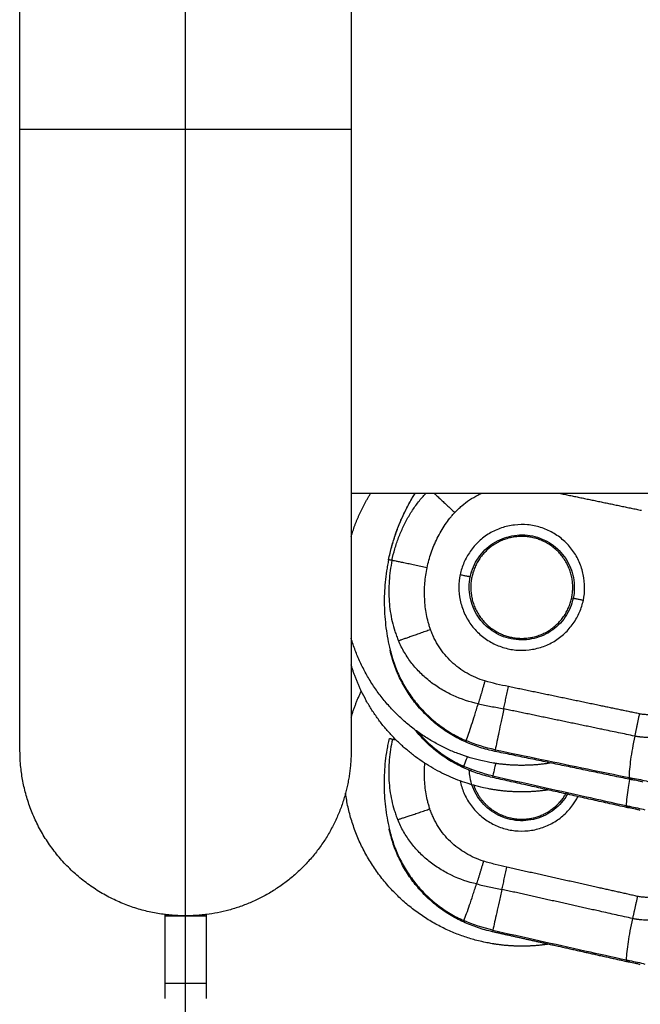
# Model space of a CAD drawing. Units: millimetres. Extents: x 230967 to 247336, y -5049 to 5854.
# Drawn here: x 238205 to 238264, y 215 to 311 of the extents above; entities that cross this region are included whole.
import ezdxf

# ---------------------------------------------------------------- set-up
doc = ezdxf.new("R2010")
doc.units = ezdxf.units.MM
doc.layers.add('DEFAULT', color=7, linetype='Continuous')
doc.layers.add('Make2D$可见线$曲线$预设值', color=7, linetype='Continuous', true_color=0x000000)

# ---------------------------------------------------------------- blocks, each defined once
blk = doc.blocks.new('y65')
at = {"layer": 'Make2D$可见线$曲线$预设值', "color": 0}
for points, degree in [([(-47130.148, 20281.368), (-47130.148, 20329.82), (-47130.148, 20378.271)], 2), ([(-47130.148, 20281.368), (-47130.148, 20329.82), (-47130.148, 20378.271)], 2), ([(-47098.148, 20294.186), (-47098.148, 20287.777), (-47098.148, 20281.368)], 2), ([(-47096.277, 20246.186), (-47097.213, 20246.186), (-47098.148, 20246.186)], 2), ([(-47096.277, 20246.186), (-47097.213, 20246.186), (-47098.148, 20246.186)], 2), ([(-47098.148, 20246.186), (-47098.148, 20244.754), (-47098.148, 20243.368), (-47098.148, 20242.032)], 3), ([(-47098.148, 20246.186), (-47098.148, 20244.754), (-47098.148, 20243.368), (-47098.148, 20242.032)], 3), ([(-47067.055, 20246.186), (-47081.666, 20246.186), (-47096.277, 20246.186)], 2), ([(-47077.91, 20246.186), (-47074.009, 20245.375), (-47070.108, 20244.564)], 2), ([(-47075.715, 20235.874), (-47075.631, 20236.278), (-47075.55, 20237.092), (-47075.677, 20238.344), (-47076.069, 20239.591), (-47076.715, 20240.72), (-47077.598, 20241.682), (-47078.657, 20242.436), (-47079.837, 20242.956), (-47081.095, 20243.208), (-47082.38, 20243.186), (-47083.64, 20242.903), (-47084.816, 20242.366), (-47085.841, 20241.589), (-47086.683, 20240.608), (-47087.287, 20239.521), (-47087.536, 20238.749), (-47087.619, 20238.349)], 3), ([(-47094.533, 20239.786), (-47094.533, 20239.786), (-47094.533, 20239.786), (-47094.531, 20239.786)], 3), ([(-47094.531, 20239.786), (-47094.533, 20239.786), (-47094.533, 20239.786), (-47094.533, 20239.786)], 3), ([(-47087.619, 20238.349), (-47087.703, 20237.945), (-47087.783, 20237.131), (-47087.657, 20235.879), (-47087.265, 20234.632), (-47086.618, 20233.503), (-47085.735, 20232.541), (-47084.677, 20231.786), (-47083.496, 20231.267), (-47082.239, 20231.015), (-47080.954, 20231.037), (-47079.693, 20231.32), (-47078.518, 20231.857), (-47077.492, 20232.634), (-47076.651, 20233.614), (-47076.046, 20234.701), (-47075.798, 20235.474), (-47075.715, 20235.874)], 3), ([(-47094.376, 20231.053), (-47094.389, 20231.05), (-47094.395, 20231.048), (-47094.395, 20231.048)], 3), ([(-47094.376, 20231.053), (-47094.376, 20231.053), (-47094.376, 20231.053), (-47094.376, 20231.053)], 3), ([(-47082.96, 20227.524), (-47083.342, 20227.601), (-47084.103, 20227.766), (-47084.855, 20227.967), (-47085.228, 20228.078)], 3), ([(-47074.036, 20225.669), (-47078.498, 20226.597), (-47082.96, 20227.524)], 2), ([(-47087.044, 20222.304), (-47086.961, 20222.524), (-47086.791, 20222.991), (-47086.518, 20223.798), (-47086.217, 20224.737), (-47085.993, 20225.466), (-47085.873, 20225.861)], 3), ([(-47085.873, 20225.861), (-47085.463, 20225.775), (-47084.642, 20225.614), (-47083.821, 20225.454), (-47083.41, 20225.369)], 3), ([(-47074.484, 20223.513), (-47078.947, 20224.441), (-47083.41, 20225.369)], 2), ([(-47070.307, 20224.893), (-47072.172, 20225.281), (-47074.036, 20225.669)], 2), ([(-47087.044, 20222.304), (-47087.077, 20222.216), (-47087.093, 20222.173), (-47087.091, 20222.174)], 3), ([(-47084.234, 20221.421), (-47085.214, 20221.625), (-47086.123, 20221.91), (-47087.044, 20222.304)], 3), ([(-47071.273, 20218.564), (-47077.769, 20219.914), (-47084.266, 20221.265)], 2), ([(-47084.234, 20221.421), (-47081.258, 20220.802), (-47078.281, 20220.184), (-47075.305, 20219.565)], 3), ([(-47087.261, 20219.818), (-47087.295, 20219.731), (-47087.312, 20219.688), (-47087.31, 20219.689)], 3), ([(-47084.464, 20218.894), (-47085.441, 20219.113), (-47086.346, 20219.411), (-47087.261, 20219.818)], 3), ([(-47075.305, 20219.565), (-47073.972, 20219.288), (-47072.638, 20219.011), (-47071.305, 20218.733)], 3), ([(-47071.546, 20215.847), (-47078.022, 20217.293), (-47084.499, 20218.739)], 2), ([(-47084.464, 20218.894), (-47081.497, 20218.232), (-47078.53, 20217.57), (-47075.564, 20216.907)], 3), ([(-47071.305, 20218.733), (-47071.197, 20218.711), (-47071.089, 20218.693), (-47070.98, 20218.675)], 3), ([(-47071.272, 20218.564), (-47071.286, 20218.568), (-47071.28, 20218.624), (-47071.305, 20218.733)], 3), ([(-47071.272, 20218.564), (-47071.272, 20218.564), (-47071.273, 20218.564)], 2), ([(-47071.262, 20218.56), (-47071.265, 20218.561), (-47071.269, 20218.562), (-47071.272, 20218.563)], 3), ([(-47070.98, 20218.675), (-47071.004, 20218.569), (-47071.02, 20218.516), (-47071.024, 20218.523)], 3), ([(-47071.023, 20218.523), (-47071.024, 20218.523), (-47071.024, 20218.523), (-47071.024, 20218.523)], 3), ([(-47070.98, 20218.675), (-47070.455, 20218.588), (-47069.921, 20218.49), (-47069.491, 20218.355)], 3), ([(-47075.564, 20216.907), (-47074.234, 20216.611), (-47072.905, 20216.314), (-47071.576, 20216.017)], 3), ([(-47071.546, 20215.847), (-47071.56, 20215.852), (-47071.553, 20215.907), (-47071.576, 20216.017)], 3), ([(-47071.576, 20216.017), (-47071.469, 20215.993), (-47071.36, 20215.974), (-47071.252, 20215.954)], 3), ([(-47071.546, 20215.847), (-47071.546, 20215.847), (-47071.546, 20215.847), (-47071.546, 20215.847)], 3), ([(-47071.252, 20215.954), (-47071.275, 20215.857), (-47071.292, 20215.805), (-47071.297, 20215.802)], 3), ([(-47071.252, 20215.954), (-47070.728, 20215.859), (-47070.196, 20215.753), (-47069.767, 20215.613)], 3), ([(-47094.464, 20213.765), (-47094.476, 20213.762), (-47094.483, 20213.76), (-47094.483, 20213.76)], 3), ([(-47083.101, 20210.069), (-47083.481, 20210.151), (-47084.24, 20210.328), (-47084.989, 20210.539), (-47085.36, 20210.656)], 3), ([(-47074.205, 20208.083), (-47078.653, 20209.076), (-47083.101, 20210.069)], 2), ([(-47087.261, 20204.909), (-47087.175, 20205.128), (-47086.998, 20205.592), (-47086.713, 20206.396), (-47086.398, 20207.329), (-47086.163, 20208.055), (-47086.038, 20208.448)], 3), ([(-47086.038, 20208.448), (-47085.629, 20208.356), (-47084.811, 20208.184), (-47083.992, 20208.012), (-47083.582, 20207.92)], 3), ([(-47074.685, 20205.934), (-47079.133, 20206.927), (-47083.582, 20207.92)], 2), ([(-47070.488, 20207.252), (-47072.347, 20207.668), (-47074.205, 20208.083)], 2), ([(-47116.148, 20205.494), (-47116.148, 20205.431), (-47116.148, 20205.368)], 2), ([(-47116.148, 20205.494), (-47116.148, 20205.431), (-47116.148, 20205.368)], 2), ([(-47116.148, 20205.368), (-47115.16, 20205.368), (-47114.172, 20205.368)], 2), ([(-47116.148, 20205.368), (-47115.16, 20205.368), (-47114.172, 20205.368)], 2), ([(-47116.148, 20205.368), (-47116.148, 20202.122), (-47116.148, 20198.875)], 2), ([(-47116.148, 20205.368), (-47116.148, 20202.122), (-47116.148, 20198.875)], 2), ([(-47114.124, 20205.368), (-47113.136, 20205.368), (-47112.148, 20205.368)], 2), ([(-47114.124, 20205.368), (-47113.136, 20205.368), (-47112.148, 20205.368)], 2), ([(-47112.148, 20205.494), (-47112.148, 20205.494), (-47112.148, 20205.494), (-47112.148, 20205.494)], 3), ([(-47112.148, 20205.494), (-47112.148, 20205.431), (-47112.148, 20205.368)], 2), ([(-47112.148, 20205.494), (-47112.148, 20205.431), (-47112.148, 20205.368)], 2), ([(-47112.148, 20205.368), (-47112.148, 20202.122), (-47112.148, 20198.875)], 2), ([(-47112.148, 20205.368), (-47112.148, 20202.122), (-47112.148, 20198.875)], 2), ([(-47087.261, 20204.909), (-47087.294, 20204.825), (-47087.311, 20204.781), (-47087.31, 20204.78)], 3), ([(-47084.464, 20203.985), (-47085.441, 20204.203), (-47086.346, 20204.502), (-47087.261, 20204.909)], 3), ([(-47079.112, 20202.627), (-47081.806, 20203.228), (-47084.499, 20203.829)], 2), ([(-47084.464, 20203.985), (-47081.497, 20203.323), (-47078.53, 20202.66), (-47075.564, 20201.998)], 3), ([(-47071.546, 20200.938), (-47075.329, 20201.782), (-47079.112, 20202.627)], 2), ([(-47071.546, 20200.938), (-47075.329, 20201.782), (-47079.112, 20202.627)], 2), ([(-47075.564, 20201.998), (-47074.234, 20201.701), (-47072.905, 20201.404), (-47071.576, 20201.108)], 3), ([(-47071.546, 20200.937), (-47071.56, 20200.942), (-47071.553, 20200.998), (-47071.576, 20201.108)], 3), ([(-47071.576, 20201.108), (-47071.469, 20201.084), (-47071.36, 20201.064), (-47071.252, 20201.045)], 3), ([(-47071.252, 20201.045), (-47071.276, 20200.944), (-47071.293, 20200.892), (-47071.297, 20200.893)], 3), ([(-47071.252, 20201.045), (-47070.728, 20200.95), (-47070.196, 20200.844), (-47069.767, 20200.703)], 3), ([(-47116.148, 20198.875), (-47114.148, 20198.875), (-47112.148, 20198.875)], 2), ([(-47116.148, 20198.875), (-47114.148, 20198.875), (-47112.148, 20198.875)], 2)]:
    blk.add_open_spline(points, degree=degree, dxfattribs=at)
for points, weights in [([(-47114.148, 20281.368), (-47130.148, 20281.368), (-47130.148, 20281.368)], [1, 0.707106781196, 0.999999999981]), ([(-47108.147, 20281.368), (-47111.034, 20281.368), (-47114.148, 20281.368)], [0.888802247917, 0.925400976777, 1]), ([(-47098.148, 20281.368), (-47098.148, 20281.368), (-47108.147, 20281.368)], [0.999999999981, 0.781705804414, 0.888802247917]), ([(-47098.148, 20242.032), (-47097.49, 20244.234), (-47096.278, 20246.186)], [0.967365485009, 0.922365732412, 0.895158269326]), ([(-47098.148, 20242.032), (-47097.49, 20244.234), (-47096.278, 20246.186)], [0.967365485009, 0.922365732412, 0.895158269326]), ([(-47087.619, 20238.349), (-47086.66, 20238.15), (-47086.636, 20238.145)], [1, 0.714523889404, 1]), ([(-47076.844, 20236.109), (-47076.845, 20236.109), (-47076.844, 20236.109)], [1, 0.995706739218, 0.991880826006]), ([(-47076.697, 20236.078), (-47076.673, 20236.073), (-47075.715, 20235.874)], [1, 0.714513455479, 1]), ([(-47097.167, 20227.091), (-47097.758, 20228.319), (-47098.148, 20229.625)], [0.856503926052, 0.860512424877, 0.869966736184]), ([(-47097.167, 20227.091), (-47097.758, 20228.319), (-47098.148, 20229.625)], [0.856503926052, 0.860512424877, 0.869966736184]), ([(-47098.148, 20224.557), (-47097.758, 20225.863), (-47097.167, 20227.091)], [0.972614218191, 0.944666085661, 0.923278449372]), ([(-47098.148, 20224.557), (-47097.758, 20225.863), (-47097.167, 20227.091)], [0.972614218191, 0.944666085661, 0.923278449372]), ([(-47070.307, 20224.893), (-47070.56, 20223.681), (-47070.755, 20222.738)], [1, 0.942709895964, 1]), ([(-47116.148, 20205.494), (-47130.148, 20207.258), (-47130.148, 20221.368)], [0.953713623642, 0.732441349378, 1]), ([(-47116.148, 20205.494), (-47130.148, 20207.258), (-47130.148, 20221.368)], [0.953713623642, 0.732441349378, 1]), ([(-47098.148, 20221.368), (-47098.148, 20219.256), (-47098.696, 20217.217)], [1, 0.948161128894, 0.914672075297]), ([(-47084.234, 20221.421), (-47084.266, 20221.265), (-47084.266, 20221.265)], [1, 0.94190750151, 0.937040929816]), ([(-47086.592, 20219.539), (-47086.59, 20219.46), (-47086.586, 20219.38)], [0.920478693284, 0.916344512081, 0.912465711929]), ([(-47084.464, 20218.894), (-47084.499, 20218.739), (-47084.499, 20218.739)], [1, 0.941907418423, 0.937040915895]), ([(-47098.696, 20217.217), (-47101.485, 20206.837), (-47112.148, 20205.494)], [0.914672075297, 0.775308868008, 0.953722517991]), ([(-47098.696, 20217.217), (-47101.485, 20206.837), (-47112.148, 20205.494)], [0.914672075297, 0.775308868008, 0.953722517991]), ([(-47070.488, 20207.252), (-47070.758, 20206.044), (-47070.968, 20205.104)], [1, 0.942709895964, 1]), ([(-47114.148, 20205.368), (-47115.152, 20205.368), (-47116.148, 20205.494)], [1, 0.974665431809, 0.953713623642]), ([(-47112.148, 20205.494), (-47113.144, 20205.368), (-47114.148, 20205.368)], [0.953722517991, 0.974670809137, 1]), ([(-47084.464, 20203.985), (-47084.499, 20203.829), (-47084.499, 20203.829)], [1, 0.941907418423, 0.937040915895]), ([(-47116.148, 20198.875), (-47116.148, 20197.368), (-47116.148, 20197.368)], [1, 0.996855213137, 1]), ([(-47116.148, 20198.875), (-47116.148, 20197.368), (-47116.148, 20197.368)], [1, 0.996855213137, 1]), ([(-47112.148, 20198.875), (-47112.148, 20197.368), (-47112.148, 20197.368)], [1, 0.996855213137, 1]), ([(-47112.148, 20198.875), (-47112.148, 20197.368), (-47112.148, 20197.368)], [1, 0.996855213137, 1])]:
    blk.add_rational_spline(points, weights, degree=2, dxfattribs=at)
for points, knots in [([(-47130.148, 20221.368), (-47130.148, 20221.368), (-47130.148, 20221.704), (-47130.148, 20222.37), (-47130.148, 20223.076), (-47130.148, 20224.153), (-47130.148, 20225.581), (-47130.148, 20227.069), (-47130.148, 20228.937), (-47130.148, 20231.149), (-47130.148, 20233.407), (-47130.148, 20236.023), (-47130.148, 20238.942), (-47130.148, 20241.86), (-47130.148, 20245.081), (-47130.148, 20248.536), (-47130.148, 20251.918), (-47130.148, 20255.525), (-47130.148, 20259.283), (-47130.148, 20262.89), (-47130.148, 20266.636), (-47130.148, 20270.45), (-47130.148, 20274.049), (-47130.148, 20277.709), (-47130.148, 20281.368)], [0.004288, 0.004288, 0.004288, 0.004288, 10.994316, 10.994316, 10.994316, 22.651171, 22.651171, 22.651171, 34.795859, 34.795859, 34.795859, 47.200068, 47.200068, 47.200068, 59.604242, 59.604242, 59.604242, 71.74895, 71.74895, 71.74895, 83.405637, 83.405637, 83.405637, 94.39998, 94.39998, 94.39998, 94.39998]), ([(-47130.148, 20221.368), (-47130.148, 20221.368), (-47130.148, 20221.704), (-47130.148, 20222.37), (-47130.148, 20223.076), (-47130.148, 20224.153), (-47130.148, 20225.581), (-47130.148, 20227.069), (-47130.148, 20228.937), (-47130.148, 20231.149), (-47130.148, 20233.407), (-47130.148, 20236.023), (-47130.148, 20238.942), (-47130.148, 20241.86), (-47130.148, 20245.081), (-47130.148, 20248.536), (-47130.148, 20251.918), (-47130.148, 20255.525), (-47130.148, 20259.283), (-47130.148, 20262.89), (-47130.148, 20266.636), (-47130.148, 20270.45), (-47130.148, 20274.049), (-47130.148, 20277.709), (-47130.148, 20281.368)], [0.004288, 0.004288, 0.004288, 0.004288, 10.994316, 10.994316, 10.994316, 22.651171, 22.651171, 22.651171, 34.795859, 34.795859, 34.795859, 47.200068, 47.200068, 47.200068, 59.604242, 59.604242, 59.604242, 71.74895, 71.74895, 71.74895, 83.405637, 83.405637, 83.405637, 94.39998, 94.39998, 94.39998, 94.39998]), ([(-47098.148, 20281.368), (-47098.148, 20277.709), (-47098.148, 20274.049), (-47098.148, 20270.45), (-47098.148, 20266.636), (-47098.148, 20262.89), (-47098.148, 20259.283), (-47098.148, 20255.525), (-47098.148, 20251.918), (-47098.148, 20248.536), (-47098.148, 20247.74), (-47098.148, 20246.957), (-47098.148, 20246.186)], [0, 0, 0, 0, 10.994343, 10.994343, 10.994343, 22.651029, 22.651029, 22.651029, 34.795738, 34.795738, 34.795738, 37.65323, 37.65323, 37.65323, 37.65323]), ([(-47094.533, 20239.786), (-47094.515, 20239.876), (-47094.495, 20239.966), (-47094.476, 20240.056), (-47094.456, 20240.145), (-47094.435, 20240.235), (-47094.414, 20240.324), (-47094.372, 20240.503), (-47094.328, 20240.681), (-47094.281, 20240.858), (-47094.187, 20241.213), (-47094.083, 20241.565), (-47093.97, 20241.914), (-47093.856, 20242.264), (-47093.733, 20242.61), (-47093.6, 20242.953), (-47093.466, 20243.298), (-47093.323, 20243.639), (-47093.17, 20243.975), (-47092.866, 20244.644), (-47092.519, 20245.307), (-47092.143, 20245.939), (-47092.094, 20246.022), (-47092.044, 20246.104), (-47091.994, 20246.186)], [0.088091, 0.088091, 0.088091, 0.088091, 0.363559, 0.363559, 0.363559, 0.638862, 0.638862, 0.638862, 1.189199, 1.189199, 1.189199, 2.290108, 2.290108, 2.290108, 3.393695, 3.393695, 3.393695, 4.502788, 4.502788, 4.502788, 6.721116, 6.721116, 6.721116, 7.009839, 7.009839, 7.009839, 7.009839]), ([(-47094.531, 20239.786), (-47094.444, 20240.208), (-47094.242, 20241.044), (-47093.86, 20242.276), (-47093.396, 20243.485), (-47092.847, 20244.67), (-47092.357, 20245.568), (-47092.06, 20246.06), (-47091.981, 20246.186)], [-1, -1, -1, -1, -0.8535319, -0.7070637, -0.5605956, -0.4141274, -0.2676593, -0.2161813, -0.2161813, -0.2161813, -0.2161813]), ([(-47094.204, 20239.718), (-47094.126, 20240.092), (-47093.94, 20240.837), (-47093.576, 20241.928), (-47093.129, 20242.982), (-47092.603, 20243.988), (-47091.996, 20244.935), (-47091.428, 20245.659), (-47091.059, 20246.062), (-47090.94, 20246.186)], [0, 0, 0, 0, 0.1435936, 0.2871873, 0.430781, 0.5743747, 0.7179683, 0.861562, 0.9278169, 0.9278169, 0.9278169, 0.9278169]), ([(-47090.112, 20246.186), (-47090.044, 20246.124), (-47089.882, 20245.974), (-47089.602, 20245.714), (-47089.279, 20245.413), (-47088.904, 20245.065), (-47088.516, 20244.703), (-47088.259, 20244.464), (-47088.134, 20244.348)], [-0.7257001, -0.7257001, -0.7257001, -0.7257001, -0.6250002, -0.5000002, -0.3750001, -0.2500001, -0.125, 0, 0, 0, 0]), ([(-47088.134, 20244.348), (-47088.026, 20244.465), (-47087.805, 20244.691), (-47087.341, 20245.113), (-47086.719, 20245.583), (-47086.077, 20245.955), (-47085.69, 20246.139), (-47085.584, 20246.187)], [0, 0, 0, 0, 0.0625, 0.125, 0.25, 0.375, 0.4212773, 0.4212773, 0.4212773, 0.4212773]), ([(-47090.813, 20239.013), (-47090.71, 20239.495), (-47090.516, 20240.217), (-47090.159, 20241.164), (-47089.733, 20242.096), (-47089.214, 20242.987), (-47088.7, 20243.694), (-47088.385, 20244.076), (-47088.219, 20244.259), (-47088.134, 20244.348)], [0, 0, 0, 0, 0.25, 0.375, 0.5, 0.75, 0.875, 0.9375, 1, 1, 1, 1]), ([(-47098.148, 20242.032), (-47098.148, 20240.969), (-47098.148, 20239.938), (-47098.148, 20238.942), (-47098.148, 20236.023), (-47098.148, 20233.407), (-47098.148, 20231.149), (-47098.148, 20230.621), (-47098.148, 20230.113), (-47098.148, 20229.625)], [42.967457, 42.967457, 42.967457, 42.967457, 47.199911, 47.199911, 47.199911, 59.604121, 59.604121, 59.604121, 62.502144, 62.502144, 62.502144, 62.502144]), ([(-47086.636, 20238.145), (-47086.501, 20238.795), (-47086.236, 20239.418), (-47085.489, 20240.517), (-47085.006, 20240.991), (-47083.895, 20241.72), (-47083.267, 20241.974), (-47081.961, 20242.222), (-47081.284, 20242.216), (-47079.983, 20241.945), (-47079.36, 20241.681), (-47078.261, 20240.933), (-47077.787, 20240.45), (-47077.058, 20239.339), (-47076.804, 20238.711), (-47076.556, 20237.406), (-47076.562, 20236.729), (-47076.697, 20236.078)], [0, 0, 0, 0, 1.993246, 1.993246, 3.986493, 3.986493, 5.97974, 5.97974, 7.972987, 7.972987, 9.966233, 9.966233, 11.95948, 11.95948, 13.952727, 13.952727, 15.945974, 15.945974, 15.945974, 15.945974]), ([(-47094.531, 20239.786), (-47094.569, 20239.606), (-47094.639, 20239.245), (-47094.759, 20238.521), (-47094.872, 20237.611), (-47094.947, 20236.511), (-47094.962, 20235.033), (-47094.85, 20233.538), (-47094.623, 20232.122), (-47094.466, 20231.414), (-47094.376, 20231.053)], [0, 0, 0, 0, 0.0625, 0.125, 0.25, 0.375, 0.5, 0.75, 0.875, 1, 1, 1, 1]), ([(-47094.204, 20239.718), (-47094.244, 20239.726), (-47094.318, 20239.742), (-47094.409, 20239.76), (-47094.48, 20239.775), (-47094.516, 20239.783), (-47094.531, 20239.786)], [-1, -1, -1, -1, -0.75, -0.5, -0.25, 0, 0, 0, 0]), ([(-47094.204, 20239.718), (-47094.339, 20239.066), (-47094.522, 20237.739), (-47094.524, 20235.741), (-47094.285, 20234.124), (-47093.979, 20233.027), (-47093.763, 20232.413), (-47093.641, 20232.11), (-47093.577, 20231.96)], [-1, -1, -1, -1, -0.75, -0.5, -0.25, -0.125, -0.0625, 0, 0, 0, 0]), ([(-47090.813, 20239.013), (-47091.014, 20239.055), (-47091.417, 20239.139), (-47092.009, 20239.261), (-47092.565, 20239.377), (-47093.066, 20239.481), (-47093.492, 20239.57), (-47093.832, 20239.641), (-47094.038, 20239.683), (-47094.137, 20239.704), (-47094.18, 20239.713), (-47094.196, 20239.716), (-47094.204, 20239.718)], [-1, -1, -1, -1, -0.875, -0.75, -0.625, -0.5, -0.375, -0.25, -0.125, -0.0625, -0.03125, 0, 0, 0, 0]), ([(-47090.483, 20233.052), (-47090.525, 20233.168), (-47090.604, 20233.402), (-47090.743, 20233.878), (-47090.936, 20234.733), (-47091.08, 20236.006), (-47091.058, 20237.552), (-47090.911, 20238.53), (-47090.813, 20239.013)], [0, 0, 0, 0, 0.0625, 0.125, 0.25, 0.5, 0.75, 1, 1, 1, 1]), ([(-47076.697, 20236.078), (-47076.833, 20235.428), (-47077.097, 20234.804), (-47077.845, 20233.706), (-47078.328, 20233.231), (-47079.439, 20232.503), (-47080.067, 20232.249), (-47081.372, 20232.001), (-47082.049, 20232.007), (-47083.35, 20232.277), (-47083.974, 20232.542), (-47085.072, 20233.29), (-47085.547, 20233.773), (-47086.276, 20234.884), (-47086.529, 20235.512), (-47086.777, 20236.817), (-47086.771, 20237.494), (-47086.636, 20238.145)], [0, 0, 0, 0, 1.993244, 1.993244, 3.986488, 3.986488, 5.979732, 5.979732, 7.972976, 7.972976, 9.966221, 9.966221, 11.959465, 11.959465, 13.952709, 13.952709, 15.945953, 15.945953, 15.945953, 15.945953]), ([(-47093.577, 20231.96), (-47093.563, 20231.965), (-47093.534, 20231.975), (-47093.468, 20231.999), (-47093.336, 20232.046), (-47093.1, 20232.129), (-47092.759, 20232.249), (-47092.373, 20232.384), (-47091.957, 20232.531), (-47091.475, 20232.702), (-47090.974, 20232.879), (-47090.643, 20232.995), (-47090.483, 20233.052)], [-1, -1, -1, -1, -0.96875, -0.9375, -0.875, -0.75, -0.625, -0.5, -0.375, -0.25, -0.125, 0, 0, 0, 0]), ([(-47085.228, 20228.078), (-47085.838, 20228.257), (-47086.7, 20228.626), (-47087.75, 20229.311), (-47088.474, 20229.914), (-47089.12, 20230.599), (-47089.677, 20231.355), (-47090.059, 20232.034), (-47090.317, 20232.607), (-47090.43, 20232.902), (-47090.483, 20233.052)], [0, 0, 0, 0, 0.25, 0.375, 0.5, 0.625, 0.75, 0.875, 0.9375, 1, 1, 1, 1]), ([(-47085.873, 20225.861), (-47086.693, 20226.033), (-47087.92, 20226.435), (-47089.454, 20227.25), (-47090.52, 20227.98), (-47091.468, 20228.809), (-47092.299, 20229.748), (-47092.899, 20230.63), (-47093.312, 20231.379), (-47093.493, 20231.764), (-47093.577, 20231.96)], [0, 0, 0, 0, 0.25, 0.375, 0.5, 0.625, 0.75, 0.875, 0.9375, 1, 1, 1, 1]), ([(-47087.091, 20222.174), (-47087.322, 20222.275), (-47087.55, 20222.383), (-47087.774, 20222.498), (-47087.997, 20222.613), (-47088.216, 20222.733), (-47088.432, 20222.861), (-47088.859, 20223.113), (-47089.272, 20223.391), (-47089.667, 20223.692), (-47090.058, 20223.991), (-47090.433, 20224.313), (-47090.787, 20224.655), (-47091.14, 20224.996), (-47091.474, 20225.357), (-47091.785, 20225.736), (-47092.097, 20226.114), (-47092.386, 20226.51), (-47092.652, 20226.922), (-47092.919, 20227.336), (-47093.163, 20227.765), (-47093.382, 20228.207), (-47093.604, 20228.657), (-47093.8, 20229.117), (-47093.967, 20229.59), (-47094.052, 20229.83), (-47094.129, 20230.074), (-47094.2, 20230.318), (-47094.27, 20230.559), (-47094.335, 20230.804), (-47094.395, 20231.048)], [0.118987, 0.118987, 0.118987, 0.118987, 0.87518, 0.87518, 0.87518, 1.6261, 1.6261, 1.6261, 3.116606, 3.116606, 3.116606, 4.595879, 4.595879, 4.595879, 6.068322, 6.068322, 6.068322, 7.538885, 7.538885, 7.538885, 9.018761, 9.018761, 9.018761, 10.522362, 10.522362, 10.522362, 11.286464, 11.286464, 11.286464, 12.042252, 12.042252, 12.042252, 12.042252]), ([(-47094.376, 20231.053), (-47094.315, 20230.811), (-47094.182, 20230.32), (-47093.864, 20229.347), (-47093.362, 20228.203), (-47092.621, 20226.932), (-47091.747, 20225.764), (-47090.745, 20224.702), (-47089.624, 20223.759), (-47088.599, 20223.082), (-47087.727, 20222.612), (-47087.274, 20222.402), (-47087.044, 20222.304)], [0, 0, 0, 0, 0.0625, 0.125, 0.25, 0.375, 0.5, 0.625, 0.75, 0.875, 0.9375, 1, 1, 1, 1]), ([(-47098.148, 20229.625), (-47098.148, 20228.067), (-47098.148, 20226.714), (-47098.148, 20225.581), (-47098.148, 20225.217), (-47098.148, 20224.875), (-47098.148, 20224.557)], [62.502144, 62.502144, 62.502144, 62.502144, 71.748809, 71.748809, 71.748809, 74.722076, 74.722076, 74.722076, 74.722076]), ([(-47098.148, 20229.625), (-47098.148, 20228.067), (-47098.148, 20226.714), (-47098.148, 20225.581), (-47098.148, 20225.217), (-47098.148, 20224.875), (-47098.148, 20224.557)], [62.502144, 62.502144, 62.502144, 62.502144, 71.748809, 71.748809, 71.748809, 74.722076, 74.722076, 74.722076, 74.722076]), ([(-47085.228, 20228.078), (-47085.255, 20227.986), (-47085.311, 20227.792), (-47085.4, 20227.484), (-47085.492, 20227.164), (-47085.568, 20226.9), (-47085.652, 20226.613), (-47085.734, 20226.33), (-47085.808, 20226.078), (-47085.852, 20225.93), (-47085.873, 20225.861)], [0, 0, 0, 0, 0.125, 0.25, 0.375, 0.5, 0.625, 0.75, 0.875, 1, 1, 1, 1]), ([(-47083.41, 20225.369), (-47083.394, 20225.445), (-47083.361, 20225.601), (-47083.309, 20225.849), (-47083.254, 20226.11), (-47083.198, 20226.38), (-47083.14, 20226.659), (-47083.08, 20226.943), (-47083.02, 20227.233), (-47082.98, 20227.427), (-47082.96, 20227.524)], [-1, -1, -1, -1, -0.875, -0.75, -0.625, -0.5, -0.375, -0.25, -0.125, 0, 0, 0, 0]), ([(-47083.41, 20225.369), (-47083.5, 20224.938), (-47083.668, 20224.137), (-47083.885, 20223.099), (-47084.072, 20222.197), (-47084.182, 20221.67), (-47084.234, 20221.421)], [-1, -1, -1, -1, -0.75001, -0.500021, -0.250031, 0, 0, 0, 0]), ([(-47068.732, 20224.876), (-47068.764, 20224.87), (-47068.829, 20224.859), (-47068.96, 20224.839), (-47069.19, 20224.814), (-47069.52, 20224.801), (-47069.916, 20224.824), (-47070.178, 20224.866), (-47070.307, 20224.893)], [0, 0, 0, 0, 0.0625, 0.125, 0.25, 0.5, 0.75, 1, 1, 1, 1]), ([(-47098.148, 20224.557), (-47098.148, 20223.628), (-47098.148, 20222.896), (-47098.148, 20222.37), (-47098.148, 20221.704), (-47098.148, 20221.368), (-47098.148, 20221.368)], [74.722076, 74.722076, 74.722076, 74.722076, 83.405663, 83.405663, 83.405663, 94.39998, 94.39998, 94.39998, 94.39998]), ([(-47087.31, 20219.689), (-47087.539, 20219.794), (-47087.766, 20219.905), (-47087.988, 20220.024), (-47088.209, 20220.141), (-47088.427, 20220.265), (-47088.64, 20220.396), (-47089.064, 20220.654), (-47089.472, 20220.938), (-47089.863, 20221.245), (-47090.25, 20221.55), (-47090.62, 20221.877), (-47090.969, 20222.224), (-47091.317, 20222.57), (-47091.645, 20222.936), (-47091.951, 20223.32), (-47091.955, 20223.324), (-47091.958, 20223.328), (-47091.961, 20223.332)], [0.118987, 0.118987, 0.118987, 0.118987, 0.87518, 0.87518, 0.87518, 1.6261, 1.6261, 1.6261, 3.116606, 3.116606, 3.116606, 4.595879, 4.595879, 4.595879, 6.068322, 6.068322, 6.068322, 6.084752, 6.084752, 6.084752, 6.084752]), ([(-47091.71, 20223.148), (-47091.456, 20222.85), (-47090.855, 20222.209), (-47089.82, 20221.311), (-47088.804, 20220.619), (-47087.939, 20220.137), (-47087.49, 20219.92), (-47087.261, 20219.818)], [0.5242059, 0.5242059, 0.5242059, 0.5242059, 0.625, 0.75, 0.875, 0.9375, 1, 1, 1, 1]), ([(-47070.755, 20222.738), (-47071.019, 20222.793), (-47071.546, 20222.903), (-47072.601, 20223.122), (-47073.58, 20223.325), (-47074.296, 20223.474), (-47074.484, 20223.513)], [-3.808476, -3.808476, -3.808476, -3.808476, -3.00068, -2.192885, -0.577293, 0, 0, 0, 0]), ([(-47094.491, 20222.499), (-47094.531, 20222.32), (-47094.606, 20221.96), (-47094.737, 20221.238), (-47094.863, 20220.33), (-47094.954, 20219.231), (-47094.992, 20217.753), (-47094.901, 20216.256), (-47094.695, 20214.837), (-47094.549, 20214.127), (-47094.464, 20213.765)], [0, 0, 0, 0, 0.0625, 0.125, 0.25, 0.375, 0.5, 0.75, 0.875, 1, 1, 1, 1]), ([(-47094.164, 20222.426), (-47094.309, 20221.776), (-47094.511, 20220.452), (-47094.542, 20218.455), (-47094.327, 20216.834), (-47094.038, 20215.733), (-47093.831, 20215.116), (-47093.713, 20214.811), (-47093.651, 20214.66)], [-1, -1, -1, -1, -0.75, -0.5, -0.25, -0.125, -0.0625, 0, 0, 0, 0]), ([(-47094.164, 20222.426), (-47094.205, 20222.435), (-47094.278, 20222.452), (-47094.368, 20222.472), (-47094.439, 20222.488), (-47094.475, 20222.496), (-47094.491, 20222.499)], [-1, -1, -1, -1, -0.75, -0.5, -0.25, 0, 0, 0, 0]), ([(-47093.788, 20222.342), (-47093.881, 20222.363), (-47094.001, 20222.39), (-47094.097, 20222.411), (-47094.14, 20222.421), (-47094.157, 20222.425), (-47094.164, 20222.426)], [-0.2458126, -0.2458126, -0.2458126, -0.2458126, -0.125, -0.0625, -0.03125, 0, 0, 0, 0]), ([(-47084.266, 20221.265), (-47084.51, 20221.316), (-47084.752, 20221.373), (-47084.993, 20221.436), (-47085.231, 20221.499), (-47085.468, 20221.569), (-47085.703, 20221.645), (-47086.176, 20221.797), (-47086.636, 20221.974), (-47087.091, 20222.174)], [0.061808, 0.061808, 0.061808, 0.061808, 0.80872, 0.80872, 0.80872, 1.548473, 1.548473, 1.548473, 3.03632, 3.03632, 3.03632, 3.03632]), ([(-47070.755, 20222.738), (-47070.839, 20222.337), (-47070.915, 20221.94), (-47071.049, 20221.173), (-47071.107, 20220.803), (-47071.238, 20219.852), (-47071.295, 20219.213), (-47071.305, 20218.733)], [0, 0, 0, 0, 0.25, 0.25, 0.5, 0.5, 1, 1, 1, 1]), ([(-47068.331, 20222.706), (-47068.532, 20222.672), (-47068.936, 20222.62), (-47069.444, 20222.602), (-47069.799, 20222.615), (-47070.002, 20222.629), (-47070.128, 20222.641), (-47070.229, 20222.652), (-47070.292, 20222.66), (-47070.343, 20222.667), (-47070.393, 20222.674), (-47070.481, 20222.687), (-47070.606, 20222.708), (-47070.706, 20222.728), (-47070.755, 20222.738)], [-1, -1, -1, -1, -0.75, -0.5, -0.375, -0.3125, -0.25, -0.21875, -0.1875, -0.171875, -0.15625, -0.125, -0.0625, 0, 0, 0, 0]), ([(-47090.542, 20215.707), (-47090.582, 20215.823), (-47090.658, 20216.058), (-47090.789, 20216.537), (-47090.97, 20217.394), (-47091.093, 20218.64), (-47091.067, 20219.64), (-47091.026, 20220.114)], [0, 0, 0, 0, 0.0625, 0.125, 0.25, 0.5, 0.7356927, 0.7356927, 0.7356927, 0.7356927]), ([(-47087.261, 20219.818), (-47087.175, 20220.037), (-47087.062, 20220.334), (-47086.943, 20220.66), (-47086.917, 20220.733)], [0, 0, 0, 0, 0.25, 0.3196564, 0.3196564, 0.3196564, 0.3196564]), ([(-47084.195, 20220.098), (-47084.227, 20219.957), (-47084.322, 20219.53), (-47084.408, 20219.143), (-47084.464, 20218.894)], [-0.3681955, -0.3681955, -0.3681955, -0.3681955, -0.2500311, 0, 0, 0, 0]), ([(-47084.499, 20218.739), (-47084.742, 20218.793), (-47084.983, 20218.854), (-47085.223, 20218.921), (-47085.46, 20218.987), (-47085.696, 20219.06), (-47085.929, 20219.139), (-47086.4, 20219.299), (-47086.858, 20219.483), (-47087.31, 20219.689)], [0.061808, 0.061808, 0.061808, 0.061808, 0.80872, 0.80872, 0.80872, 1.548473, 1.548473, 1.548473, 3.03632, 3.03632, 3.03632, 3.03632]), ([(-47077.178, 20217.268), (-47077.278, 20217.078), (-47077.39, 20216.894), (-47077.895, 20216.175), (-47078.385, 20215.707), (-47079.507, 20214.995), (-47080.138, 20214.751), (-47081.447, 20214.522), (-47082.124, 20214.538), (-47083.421, 20214.827), (-47084.041, 20215.101), (-47085.128, 20215.865), (-47085.596, 20216.354), (-47086.308, 20217.476), (-47086.552, 20218.108), (-47086.706, 20218.987), (-47086.73, 20219.214), (-47086.739, 20219.442)], [1.349049, 1.349049, 1.349049, 1.349049, 1.993244, 1.993244, 3.986488, 3.986488, 5.979732, 5.979732, 7.972976, 7.972976, 9.966221, 9.966221, 11.959465, 11.959465, 13.952709, 13.952709, 14.636824, 14.636824, 14.636824, 14.636824]), ([(-47087.613, 20218.406), (-47087.533, 20218.017), (-47087.286, 20217.213), (-47086.671, 20216.1), (-47085.802, 20215.126), (-47084.755, 20214.356), (-47083.582, 20213.819), (-47082.328, 20213.548), (-47081.043, 20213.552), (-47079.779, 20213.816), (-47078.595, 20214.336), (-47077.559, 20215.098), (-47076.77, 20215.99), (-47076.388, 20216.616), (-47076.246, 20216.896)], [-0.8621097, -0.8621097, -0.8621097, -0.8621097, -0.8, -0.7333333, -0.6666667, -0.6, -0.5333333, -0.4666667, -0.4, -0.3333333, -0.2666667, -0.2, -0.1333333, -0.0823355, -0.0823355, -0.0823355, -0.0823355]), ([(-47071.262, 20218.561), (-47071.314, 20218.277), (-47071.359, 20218.007), (-47071.493, 20217.135), (-47071.559, 20216.497), (-47071.576, 20216.017)], [0.3104236, 0.3104236, 0.3104236, 0.3104236, 0.5, 0.5, 1, 1, 1, 1]), ([(-47071.024, 20218.523), (-47071.045, 20218.526), (-47071.066, 20218.53), (-47071.087, 20218.532), (-47071.109, 20218.535), (-47071.128, 20218.537), (-47071.15, 20218.539), (-47071.171, 20218.542), (-47071.192, 20218.544), (-47071.213, 20218.549), (-47071.23, 20218.552), (-47071.246, 20218.556), (-47071.262, 20218.56)], [0.0440861, 0.0440861, 0.0440861, 0.0440861, 0.1080276, 0.1080276, 0.1080276, 0.1725662, 0.1725662, 0.1725662, 0.2372254, 0.2372254, 0.2372254, 0.2894086, 0.2894086, 0.2894086, 0.2894086]), ([(-47069.937, 20218.286), (-47069.988, 20218.304), (-47070.049, 20218.322), (-47070.118, 20218.341), (-47070.211, 20218.366), (-47070.316, 20218.39), (-47070.425, 20218.413), (-47070.615, 20218.453), (-47070.822, 20218.488), (-47071.023, 20218.523)], [0.152014, 0.152014, 0.152014, 0.152014, 0.411722, 0.411722, 0.411722, 0.764873, 0.764873, 0.764873, 1.382327, 1.382327, 1.382327, 1.382327]), ([(-47093.651, 20214.66), (-47093.637, 20214.665), (-47093.608, 20214.675), (-47093.542, 20214.698), (-47093.409, 20214.743), (-47093.172, 20214.822), (-47092.829, 20214.937), (-47092.441, 20215.067), (-47092.023, 20215.207), (-47091.538, 20215.371), (-47091.035, 20215.54), (-47090.703, 20215.652), (-47090.542, 20215.707)], [-1, -1, -1, -1, -0.96875, -0.9375, -0.875, -0.75, -0.625, -0.5, -0.375, -0.25, -0.125, 0, 0, 0, 0]), ([(-47085.36, 20210.656), (-47085.968, 20210.844), (-47086.824, 20211.225), (-47087.864, 20211.926), (-47088.579, 20212.54), (-47089.215, 20213.234), (-47089.761, 20213.998), (-47090.133, 20214.683), (-47090.383, 20215.259), (-47090.491, 20215.556), (-47090.542, 20215.707)], [0, 0, 0, 0, 0.25, 0.375, 0.5, 0.625, 0.75, 0.875, 0.9375, 1, 1, 1, 1]), ([(-47071.298, 20215.802), (-47071.319, 20215.806), (-47071.34, 20215.81), (-47071.361, 20215.813), (-47071.383, 20215.816), (-47071.402, 20215.818), (-47071.424, 20215.821), (-47071.445, 20215.823), (-47071.466, 20215.826), (-47071.487, 20215.831), (-47071.507, 20215.835), (-47071.527, 20215.841), (-47071.546, 20215.847)], [0.0431641, 0.0431641, 0.0431641, 0.0431641, 0.1080276, 0.1080276, 0.1080276, 0.1725662, 0.1725662, 0.1725662, 0.2372254, 0.2372254, 0.2372254, 0.3006456, 0.3006456, 0.3006456, 0.3006456]), ([(-47070.215, 20215.55), (-47070.265, 20215.568), (-47070.326, 20215.588), (-47070.395, 20215.607), (-47070.488, 20215.633), (-47070.593, 20215.66), (-47070.701, 20215.684), (-47070.891, 20215.726), (-47071.097, 20215.764), (-47071.298, 20215.802)], [0.152014, 0.152014, 0.152014, 0.152014, 0.411722, 0.411722, 0.411722, 0.764873, 0.764873, 0.764873, 1.382327, 1.382327, 1.382327, 1.382327]), ([(-47086.038, 20208.448), (-47086.855, 20208.632), (-47088.076, 20209.052), (-47089.598, 20209.89), (-47090.653, 20210.636), (-47091.589, 20211.478), (-47092.406, 20212.429), (-47092.993, 20213.32), (-47093.395, 20214.075), (-47093.57, 20214.463), (-47093.651, 20214.66)], [0, 0, 0, 0, 0.25, 0.375, 0.5, 0.625, 0.75, 0.875, 0.9375, 1, 1, 1, 1]), ([(-47087.31, 20204.78), (-47087.539, 20204.885), (-47087.766, 20204.996), (-47087.988, 20205.114), (-47088.209, 20205.232), (-47088.427, 20205.356), (-47088.64, 20205.486), (-47089.064, 20205.745), (-47089.472, 20206.029), (-47089.863, 20206.336), (-47090.25, 20206.64), (-47090.62, 20206.967), (-47090.969, 20207.315), (-47091.317, 20207.661), (-47091.645, 20208.027), (-47091.951, 20208.41), (-47092.257, 20208.793), (-47092.54, 20209.193), (-47092.8, 20209.609), (-47093.062, 20210.027), (-47093.299, 20210.46), (-47093.511, 20210.905), (-47093.727, 20211.358), (-47093.916, 20211.821), (-47094.076, 20212.296), (-47094.157, 20212.537), (-47094.231, 20212.782), (-47094.298, 20213.027), (-47094.365, 20213.269), (-47094.426, 20213.515), (-47094.483, 20213.76)], [0.118987, 0.118987, 0.118987, 0.118987, 0.87518, 0.87518, 0.87518, 1.6261, 1.6261, 1.6261, 3.116606, 3.116606, 3.116606, 4.595879, 4.595879, 4.595879, 6.068322, 6.068322, 6.068322, 7.538885, 7.538885, 7.538885, 9.018761, 9.018761, 9.018761, 10.522362, 10.522362, 10.522362, 11.286464, 11.286464, 11.286464, 12.042252, 12.042252, 12.042252, 12.042252]), ([(-47094.464, 20213.765), (-47094.406, 20213.522), (-47094.28, 20213.029), (-47093.977, 20212.051), (-47093.492, 20210.9), (-47092.769, 20209.618), (-47091.912, 20208.438), (-47090.926, 20207.361), (-47089.82, 20206.402), (-47088.804, 20205.71), (-47087.939, 20205.227), (-47087.49, 20205.011), (-47087.261, 20204.909)], [0, 0, 0, 0, 0.0625, 0.125, 0.25, 0.375, 0.5, 0.625, 0.75, 0.875, 0.9375, 1, 1, 1, 1]), ([(-47085.36, 20210.656), (-47085.389, 20210.564), (-47085.448, 20210.371), (-47085.541, 20210.065), (-47085.638, 20209.746), (-47085.718, 20209.483), (-47085.805, 20209.198), (-47085.892, 20208.916), (-47085.969, 20208.665), (-47086.016, 20208.517), (-47086.038, 20208.448)], [0, 0, 0, 0, 0.125, 0.25, 0.375, 0.5, 0.625, 0.75, 0.875, 1, 1, 1, 1]), ([(-47083.582, 20207.92), (-47083.565, 20207.996), (-47083.53, 20208.152), (-47083.474, 20208.399), (-47083.416, 20208.659), (-47083.355, 20208.928), (-47083.293, 20209.206), (-47083.229, 20209.49), (-47083.165, 20209.778), (-47083.122, 20209.972), (-47083.101, 20210.069)], [-1, -1, -1, -1, -0.875, -0.75, -0.625, -0.5, -0.375, -0.25, -0.125, 0, 0, 0, 0]), ([(-47083.582, 20207.92), (-47083.679, 20207.49), (-47083.858, 20206.693), (-47084.09, 20205.658), (-47084.291, 20204.759), (-47084.408, 20204.233), (-47084.464, 20203.985)], [-1, -1, -1, -1, -0.75001, -0.500021, -0.250031, 0, 0, 0, 0]), ([(-47068.913, 20207.212), (-47068.945, 20207.206), (-47069.011, 20207.196), (-47069.142, 20207.179), (-47069.372, 20207.156), (-47069.703, 20207.148), (-47070.098, 20207.177), (-47070.359, 20207.223), (-47070.488, 20207.252)], [0, 0, 0, 0, 0.0625, 0.125, 0.25, 0.5, 0.75, 1, 1, 1, 1]), ([(-47070.968, 20205.104), (-47071.231, 20205.163), (-47071.756, 20205.28), (-47072.807, 20205.515), (-47073.784, 20205.733), (-47074.497, 20205.892), (-47074.685, 20205.934)], [-3.808476, -3.808476, -3.808476, -3.808476, -3.00068, -2.192885, -0.577293, 0, 0, 0, 0]), ([(-47084.499, 20203.829), (-47084.742, 20203.884), (-47084.983, 20203.944), (-47085.223, 20204.011), (-47085.46, 20204.078), (-47085.696, 20204.151), (-47085.929, 20204.23), (-47086.4, 20204.39), (-47086.858, 20204.573), (-47087.31, 20204.78)], [0.061808, 0.061808, 0.061808, 0.061808, 0.80872, 0.80872, 0.80872, 1.548473, 1.548473, 1.548473, 3.03632, 3.03632, 3.03632, 3.03632]), ([(-47070.968, 20205.104), (-47071.057, 20204.704), (-47071.139, 20204.308), (-47071.284, 20203.543), (-47071.348, 20203.174), (-47071.493, 20202.226), (-47071.559, 20201.587), (-47071.576, 20201.108)], [0, 0, 0, 0, 0.25, 0.25, 0.5, 0.5, 1, 1, 1, 1]), ([(-47068.544, 20205.037), (-47068.745, 20205.005), (-47069.15, 20204.959), (-47069.658, 20204.949), (-47070.013, 20204.966), (-47070.216, 20204.984), (-47070.342, 20204.998), (-47070.443, 20205.01), (-47070.506, 20205.019), (-47070.556, 20205.027), (-47070.606, 20205.035), (-47070.694, 20205.049), (-47070.819, 20205.072), (-47070.918, 20205.093), (-47070.968, 20205.104)], [-1, -1, -1, -1, -0.75, -0.5, -0.375, -0.3125, -0.25, -0.21875, -0.1875, -0.171875, -0.15625, -0.125, -0.0625, 0, 0, 0, 0]), ([(-47071.298, 20200.893), (-47071.319, 20200.897), (-47071.34, 20200.901), (-47071.361, 20200.904), (-47071.383, 20200.907), (-47071.402, 20200.909), (-47071.424, 20200.911), (-47071.445, 20200.914), (-47071.466, 20200.917), (-47071.487, 20200.922), (-47071.507, 20200.926), (-47071.527, 20200.931), (-47071.546, 20200.937)], [0.0431641, 0.0431641, 0.0431641, 0.0431641, 0.1080276, 0.1080276, 0.1080276, 0.1725662, 0.1725662, 0.1725662, 0.2372254, 0.2372254, 0.2372254, 0.3007636, 0.3007636, 0.3007636, 0.3007636]), ([(-47071.298, 20200.893), (-47071.319, 20200.897), (-47071.34, 20200.901), (-47071.361, 20200.904), (-47071.383, 20200.907), (-47071.402, 20200.909), (-47071.424, 20200.911), (-47071.445, 20200.914), (-47071.466, 20200.917), (-47071.487, 20200.922), (-47071.507, 20200.926), (-47071.527, 20200.931), (-47071.546, 20200.937)], [0.0431641, 0.0431641, 0.0431641, 0.0431641, 0.1080276, 0.1080276, 0.1080276, 0.1725662, 0.1725662, 0.1725662, 0.2372254, 0.2372254, 0.2372254, 0.3007636, 0.3007636, 0.3007636, 0.3007636]), ([(-47070.215, 20200.641), (-47070.265, 20200.659), (-47070.326, 20200.678), (-47070.395, 20200.698), (-47070.488, 20200.724), (-47070.593, 20200.75), (-47070.701, 20200.775), (-47070.891, 20200.817), (-47071.097, 20200.855), (-47071.298, 20200.893)], [0.152014, 0.152014, 0.152014, 0.152014, 0.411722, 0.411722, 0.411722, 0.764873, 0.764873, 0.764873, 1.382327, 1.382327, 1.382327, 1.382327]), ([(-47070.215, 20200.641), (-47070.265, 20200.659), (-47070.326, 20200.678), (-47070.395, 20200.698), (-47070.488, 20200.724), (-47070.593, 20200.75), (-47070.701, 20200.775), (-47070.891, 20200.817), (-47071.097, 20200.855), (-47071.298, 20200.893)], [0.152014, 0.152014, 0.152014, 0.152014, 0.411722, 0.411722, 0.411722, 0.764873, 0.764873, 0.764873, 1.382327, 1.382327, 1.382327, 1.382327])]:
    blk.add_open_spline(points, degree=3, knots=knots, dxfattribs=at)
for points, weights, knots in [([(-47076.844, 20236.109), (-47075.842, 20240.931), (-47080.664, 20241.934), (-47085.487, 20242.937), (-47086.489, 20238.114)], [1, 0.707108425989, 1, 0.707108425989, 1], [-15.474648, -15.474648, -15.474648, -7.737324, -7.737324, 0, 0, 0]), ([(-47086.489, 20238.114), (-47087.492, 20233.291), (-47082.669, 20232.289), (-47077.847, 20231.286), (-47076.844, 20236.109)], [1, 0.707106781187, 1, 0.707106781187, 1], [0, 0, 0, 7.737061, 7.737061, 15.474122, 15.474122, 15.474122]), ([(-47078.863, 20220.142), (-47082.027, 20219.619), (-47085.168, 20220.271), (-47095.213, 20222.36), (-47098.148, 20232.191)], [0.891698637393, 0.928294557688, 1, 0.801874616397, 0.871790041569], [-168.720591, -168.720591, -168.720591, -162.106181, -162.106181, -143.830266, -143.830266, -143.830266]), ([(-47079.112, 20217.536), (-47082.284, 20217.06), (-47085.415, 20217.759), (-47093.553, 20219.576), (-47097.167, 20227.091)], [0.891693850199, 0.928289867567, 1, 0.832766473701, 0.856503926052], [-60.650237, -60.650237, -60.650237, -54.035394, -54.035394, -38.609073, -38.609073, -38.609073]), ([(-47079.112, 20202.627), (-47082.284, 20202.15), (-47085.415, 20202.849), (-47097.023, 20205.441), (-47098.696, 20217.217)], [0.891699539604, 0.928295441572, 1, 0.777342711141, 0.893213357363], [-60.649722, -60.649722, -60.649722, -54.035394, -54.035394, -33.496553, -33.496553, -33.496553]), ([(-47079.112, 20202.627), (-47082.284, 20202.15), (-47085.415, 20202.849), (-47097.023, 20205.441), (-47098.696, 20217.217)], [0.891699539604, 0.928295441572, 1, 0.777342711141, 0.893213357363], [-60.649722, -60.649722, -60.649722, -54.035394, -54.035394, -33.496553, -33.496553, -33.496553]), ([(-47086.307, 20217.983), (-47085.394, 20215.421), (-47082.74, 20214.829), (-47079.098, 20214.016), (-47077.329, 20217.302)], [0.864303579184, 0.813875579798, 1, 0.761139642587, 0.91187021237], [2.820402, 2.820402, 2.820402, 7.737061, 7.737061, 14.046791, 14.046791, 14.046791])]:
    blk.add_rational_spline(points, weights, degree=2, knots=knots, dxfattribs=at)
blk = doc.blocks.new('NDPP-090')
blk.add_line((238220.548, -399), (238220.548, 436))
blk.add_blockref('y65', (285334.696, -19981.459))

msp = doc.modelspace()

# ---------------------------------------------------------------- block references
at = {"layer": 'DEFAULT', "color": 3}
msp.add_blockref('NDPP-090', (0, 0), dxfattribs=at)

doc.saveas('drawing.dxf')
